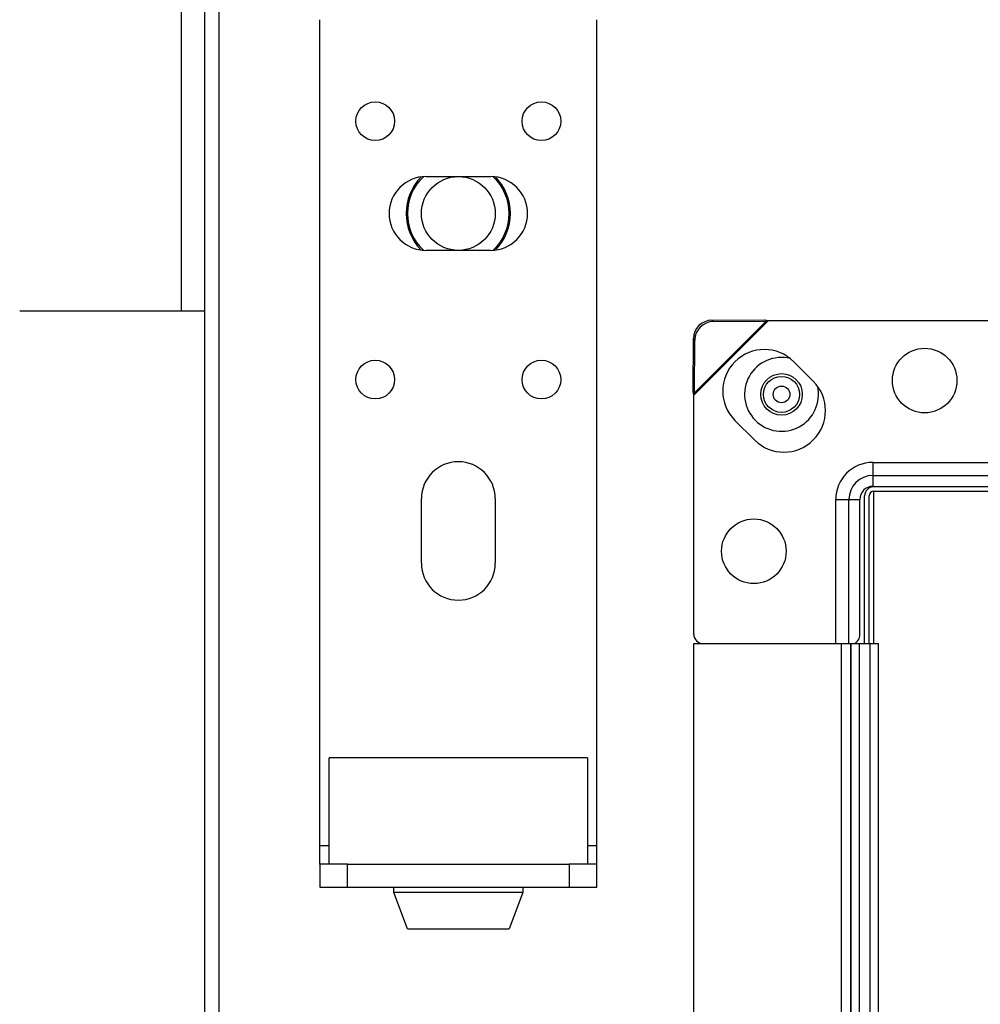
# Model space of a CAD drawing. Units: millimetres. Extents: x -1159 to 54054, y -7677 to 919.
# Drawn here: x 4319 to 4423, y -5205 to -5099 of the extents above; entities that cross this region are included whole.
import ezdxf

# ---------------------------------------------------------------- set-up
doc = ezdxf.new("R2010")
doc.units = ezdxf.units.MM

msp = doc.modelspace()

# ---------------------------------------------------------------- linework, layer by layer
at = {"color": 7, "linetype": 'Continuous', "lineweight": 25}
for p, q in [((4339.18, -5006.27), (4339.18, -5594.53)), ((4340.78, -5593.8), (4340.78, -5007)), ((4336.68, -5051.3), (4336.68, -5130.4)), ((4351.68, -5188.3), (4351.68, -5098.8)), ((4381.68, -5188.3), (4381.68, -5098.8)), ((4363.18, -5115.8), (4370.18, -5115.8)), ((4370.18, -5123.8), (4363.18, -5123.8)), ((4321.18, -5130.4), (4319.18, -5130.4)), ((4339.18, -5130.4), (4321.18, -5130.4)), ((4400.28, -5131.4), (4392.18, -5139.5)), ((4400.02, -5131.46), (4392.24, -5139.24)), ((4394.14, -5131.36), (4399.87, -5131.31)), ((4394.29, -5131.51), (4394.14, -5131.36)), ((4394.29, -5131.51), (4400.02, -5131.46)), ((4399.87, -5131.31), (4400.02, -5131.46)), ((4399.87, -5131.31), (4400.28, -5131.4)), ((4400.02, -5131.46), (4400.28, -5131.4)), ((4400.28, -5131.4), (4426.18, -5131.4)), ((4392.1, -5139.09), (4392.14, -5133.36)), ((4392.14, -5133.36), (4392.29, -5133.51)), ((4392.24, -5139.24), (4392.29, -5133.51)), ((4403, -5135.86), (4405.12, -5137.98)), ((4392.24, -5139.24), (4392.1, -5139.09)), ((4392.18, -5139.5), (4392.1, -5139.09)), ((4392.18, -5139.5), (4392.24, -5139.24)), ((4392.18, -5165.4), (4392.18, -5139.5)), ((4398.76, -5144.34), (4396.64, -5142.22)), ((4411.58, -5146.77), (4411.58, -5148.19)), ((4411.58, -5148.19), (4427.18, -5148.19)), ((4411.58, -5148.19), (4411.58, -5149.37)), ((4411.58, -5149.37), (4426.18, -5149.37)), ((4411.68, -5149.4), (4427.18, -5149.4)), ((4411.68, -5149.9), (4427.18, -5149.9)), ((4411.68, -5166.4), (4411.68, -5149.9)), ((4362.68, -5157.7), (4362.68, -5150.7)), ((4370.68, -5150.7), (4370.68, -5157.7)), ((4407.55, -5150.8), (4408.97, -5150.8)), ((4408.97, -5166.4), (4408.97, -5150.8)), ((4408.97, -5150.8), (4410.15, -5150.8)), ((4410.15, -5165.4), (4410.15, -5150.8)), ((4410.68, -5166.4), (4410.68, -5150.4)), ((4411.18, -5166.4), (4411.18, -5150.4)), ((4392.18, -5435.4), (4392.18, -5166.4)), ((4392.18, -5166.4), (4408.18, -5166.4)), ((4408.18, -5435.4), (4408.18, -5166.4)), ((4408.18, -5166.4), (4409.18, -5166.4)), ((4409.18, -5435.4), (4409.18, -5166.4)), ((4409.18, -5166.4), (4409.23, -5166.4)), ((4409.23, -5435.4), (4409.23, -5166.4)), ((4409.23, -5166.4), (4410.13, -5166.4)), ((4410.13, -5166.4), (4411.28, -5166.4)), ((4410.13, -5435.4), (4410.13, -5166.4)), ((4411.28, -5435.4), (4411.28, -5166.4)), ((4411.28, -5166.4), (4412.18, -5166.4)), ((4412.18, -5435.4), (4412.18, -5166.4)), ((4352.68, -5190.3), (4352.68, -5178.8)), ((4366.68, -5178.8), (4352.68, -5178.8)), ((4380.68, -5178.8), (4366.68, -5178.8)), ((4380.68, -5178.8), (4380.68, -5190.3)), ((4351.68, -5190.3), (4351.68, -5188.3)), ((4381.68, -5190.3), (4381.68, -5188.3)), ((4351.68, -5190.3), (4351.68, -5192.8)), ((4354.68, -5190.3), (4351.68, -5190.3)), ((4354.68, -5192.8), (4354.68, -5190.3)), ((4354.68, -5190.3), (4378.68, -5190.3)), ((4381.68, -5190.3), (4378.68, -5190.3)), ((4378.68, -5190.3), (4378.68, -5192.8)), ((4381.68, -5192.8), (4381.68, -5190.3)), ((4351.68, -5192.8), (4354.68, -5192.8)), ((4354.68, -5192.8), (4378.68, -5192.8)), ((4359.68, -5193.39), (4359.68, -5192.8)), ((4361.18, -5197.3), (4359.68, -5193.39)), ((4366.68, -5193.39), (4359.68, -5193.39)), ((4373.68, -5193.39), (4366.68, -5193.39)), ((4373.68, -5193.39), (4372.18, -5197.3)), ((4373.68, -5192.8), (4373.68, -5193.39)), ((4378.68, -5192.8), (4381.68, -5192.8)), ((4361.18, -5197.3), (4366.68, -5197.3)), ((4366.68, -5197.3), (4372.18, -5197.3))]:
    msp.add_line(p, q, dxfattribs=at)
at = {"color": 8, "linetype": 'Continuous', "lineweight": 25}
for p, q in [((4411.58, -5146.77), (4427.18, -5146.77)), ((4407.55, -5166.4), (4407.55, -5150.8)), ((4351.68, -5188.3), (4352.68, -5188.3)), ((4380.68, -5188.3), (4381.68, -5188.3))]:
    msp.add_line(p, q, dxfattribs=at)
at = {"color": 7, "linetype": 'Continuous', "lineweight": 25}
for centre, radius in [((4357.68, -5109.8), 2.1), ((4375.68, -5109.8), 2.1), ((4366.68, -5119.8), 4), ((4417.18, -5137.9), 3.5), ((4357.68, -5137.8), 2.1), ((4375.68, -5137.8), 2.1), ((4401.68, -5139.4), 2.25), ((4401.68, -5139.4), 1.95), ((4401.68, -5139.4), 0.9), ((4398.68, -5156.4), 3.5)]:
    msp.add_circle(centre, radius, dxfattribs=at)
for centre, radius, start, end in [((4363.18, -5119.8), 4, 90, 270), ((4366.68, -5119.8), 5.65, 135.4245, 224.5755), ((4366.68, -5119.8), 5.5, 133.4966, 226.5034), ((4370.18, -5119.8), 4, 270, 90), ((4366.68, -5119.8), 5.5, 0, 46.5034), ((4366.68, -5119.8), 5.65, 0, 44.5755), ((4366.68, -5119.8), 5.5, 313.4966, 0), ((4366.68, -5119.8), 5.65, 315.4245, 0), ((4394.16, -5133.38), 2.02, 90.585, 179.4157), ((4394.31, -5133.53), 2.02, 90.5854, 179.4152), ((4399.82, -5139.04), 4.5, 45, 225), ((4401.68, -5139.4), 4, 76.5434, 12.7799), ((4401.94, -5141.16), 4.5, 225, 45), ((4366.68, -5150.7), 4, 0, 180), ((4411.58, -5150.8), 4.03, 90, 180), ((4411.58, -5150.8), 2.61, 90, 180), ((4411.58, -5150.8), 1.43, 90, 180), ((4411.68, -5150.4), 1, 90, 180), ((4411.68, -5150.4), 0.5, 90, 180), ((4366.68, -5157.7), 4, 180, 0), ((4393.18, -5165.4), 1, 180, 270), ((4409.26, -5165.53), 0.893, 281.4197, 8.0483)]:
    msp.add_arc(centre, radius, start, end, dxfattribs=at)

doc.saveas('drawing.dxf')
